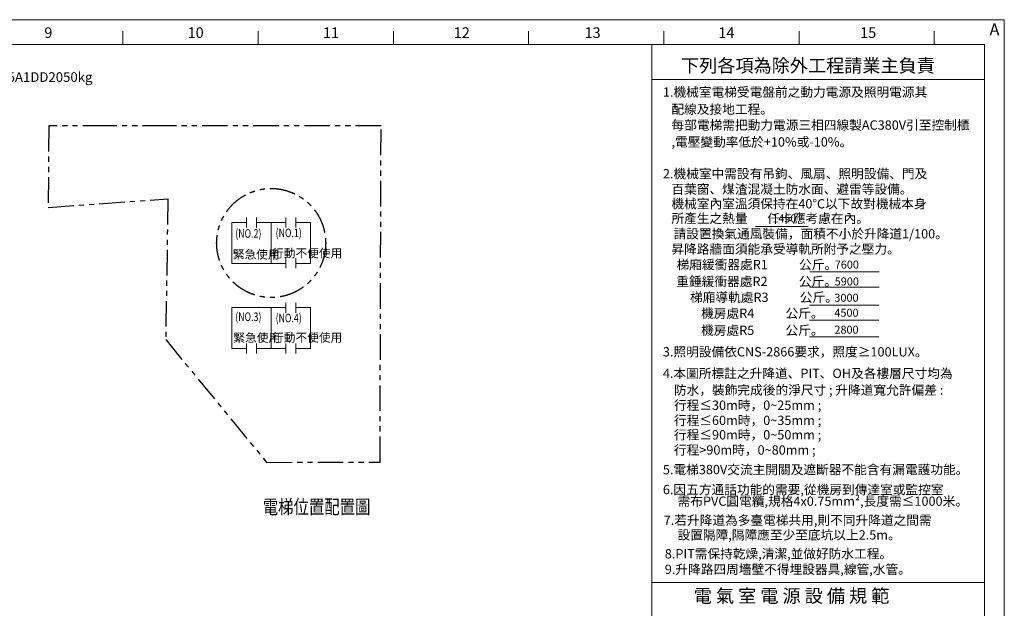
# Model space of a CAD drawing. Units: millimetres. Extents: x -175345 to -55878, y -276279 to 126290.
# Drawn here: x -120678 to -108453, y -8835 to -1528 of the extents above; entities that cross this region are included whole.
import ezdxf

# ---------------------------------------------------------------- set-up
doc = ezdxf.new("R2010")
doc.units = ezdxf.units.MM
doc.linetypes.add('DASHED2', pattern=[9.525, 6.35, -3.175])
doc.linetypes.add('PHANTOM2', pattern=[31.75, 15.875, -3.175, 3.175, -3.175, 3.175, -3.175])
doc.layers.add('_DIM', color=2, linetype='Continuous', lineweight=15)
doc.layers.add('实线', color=7, linetype='Continuous', lineweight=25)
doc.layers.add('標註', color=3, linetype='Continuous')
doc.styles.add('DAYUMP', font='TXT', dxfattribs={"width": 0.75, "bigfont": 'DAYUMP'})

# ---------------------------------------------------------------- blocks, each defined once
blk = doc.blocks.new('電梯配置示意')
at = {"layer": '_DIM', "color": 7}
for p, q in [((49222, 3265), (49346, 3265)), ((49222, 3141), (49346, 3141))]:
    blk.add_line(p, q, dxfattribs=at)
blk.add_lwpolyline([(49285, 3141), (49285, 2957), (48777, 2957), (48777, 3447), (49285, 3447), (49285, 3265)], dxfattribs=at)

msp = doc.modelspace()

# ---------------------------------------------------------------- linework, layer by layer
at = {"color": 0, "linetype": 'Continuous', "lineweight": 13}
for p, q in [((-119396.621, -1837.787), (-119396.621, -1669.891)), ((-117717.665, -1837.787), (-117717.665, -1669.891)), ((-116038.708, -1837.787), (-116038.708, -1669.891)), ((-114359.751, -1837.787), (-114359.751, -1669.891)), ((-112680.794, -1837.787), (-112680.794, -1669.891)), ((-111001.836, -1837.787), (-111001.836, -1669.891)), ((-109322.878, -1837.787), (-109322.878, -1669.891)), ((-112828.156, -2271.255), (-108697.922, -2271.255)), ((-112828.156, -8515.965, -345.634), (-108697.922, -8515.965, -345.634))]:
    msp.add_line(p, q, dxfattribs=at)
at = {"color": 0, "lineweight": 13}
for p, q in [((-134507.235, -1837.787), (-112828.156, -1837.787)), ((-134507.235, -1837.787), (-112828.156, -1837.787)), ((-112828.156, -1837.787), (-112828.156, -17719.042)), ((-112828.156, -1837.787), (-112828.156, -17719.042))]:
    msp.add_line(p, q, dxfattribs=at)
at = {"color": 1, "lineweight": 13}
msp.add_line((-134507.235, -1837.787), (-108697.922, -1837.787), dxfattribs=at)
at = {"color": 1, "linetype": 'Continuous', "lineweight": 13}
for p, q in [((-112828.156, -1837.787), (-112828.156, -17719.042)), ((-108697.922, -20049.434), (-108697.922, -1837.787))]:
    msp.add_line(p, q, dxfattribs=at)
at = {"linetype": 'DASHED2', "lineweight": 13}
for p, q in [((-111542.315, -4096.32), (-110888.734, -4096.32)), ((-110866.994, -4658.112), (-110007.09, -4658.112)), ((-110866.994, -4849.071), (-110007.09, -4849.071)), ((-110871.284, -5070.463), (-110011.38, -5070.463)), ((-110871.284, -5256.325), (-110011.38, -5256.325)), ((-110871.359, -5467.106), (-110011.455, -5467.106))]:
    msp.add_line(p, q, dxfattribs=at)
at = {"color": 1, "linetype": 'PHANTOM2', "ltscale": 20}
msp.add_circle((-117555.727, -4300.045), 676.775, dxfattribs=at)
at = {"layer": '_DIM', "color": 7}
for p, q in [((-117373.973, -4109.62), (-117373.973, -3985.553)), ((-117249.987, -4109.62), (-117249.987, -3985.553)), ((-117373.973, -4490.471), (-117373.973, -4614.538)), ((-117249.987, -4490.471), (-117249.987, -4614.538)), ((-117373.973, -5165.915), (-117373.973, -5041.848)), ((-117249.987, -5165.915), (-117249.987, -5041.848)), ((-117373.973, -5546.766), (-117373.973, -5670.833)), ((-117249.987, -5546.766), (-117249.987, -5670.833))]:
    msp.add_line(p, q, dxfattribs=at)
for points in [[(-117373.973, -4046.427), (-117555.727, -4046.427), (-117555.727, -4553.664), (-117373.973, -4553.664)], [(-117249.987, -4553.664), (-117065.722, -4553.664), (-117065.722, -4046.427), (-117249.987, -4046.427)], [(-117373.973, -5609.959), (-117555.727, -5609.959), (-117555.727, -5102.722), (-117373.973, -5102.722)], [(-117249.987, -5102.722), (-117065.722, -5102.722), (-117065.722, -5609.959), (-117249.987, -5609.959)]]:
    msp.add_lwpolyline(points, dxfattribs=at)
at = {"layer": 'Defpoints', "color": 0, "lineweight": 13}
for p, q in [((-134750.169, -1527.987), (-108452.663, -1527.987)), ((-108452.663, -1527.987), (-108452.663, -20174.424))]:
    msp.add_line(p, q, dxfattribs=at)
at = {"layer": '实线', "color": 3, "linetype": 'PHANTOM2', "ltscale": 20}
msp.add_lwpolyline([(-120323.83, -3859.198), (-118838.634, -3751.244), (-118864.563, -5500.055), (-117612.337, -7023.838), (-116204.052, -7020.445), (-116191.376, -2847.408), (-118836.228, -2847.379), (-119577.534, -2847.398), (-120318.134, -2847.408)], close=True, dxfattribs=at)

# ---------------------------------------------------------------- block references
at = {"layer": '_DIM', "color": 6, "rotation": 90}
msp.add_blockref('電梯配置示意', (-114598.646, -53331.144), dxfattribs=at)
at = {"layer": '_DIM', "color": 6, "xscale": -1, "rotation": 89.99999999999997}
msp.add_blockref('電梯配置示意', (-114598.646, 43674.758), dxfattribs=at)

# ---------------------------------------------------------------- texts
at = {"lineweight": 13}
for s, height, p in [('9', 132, (-120372.05, -1755.005)), ('10', 132, (-118593.587, -1755.005)), ('11', 132, (-116913.586, -1755.005)), ('12', 132, (-115288.97, -1755.005)), ('13', 132, (-113664.353, -1755.005)), ('14', 132, (-112002.813, -1755.005)), ('15', 132, (-110242.812, -1755.005)), ('1.機械室電梯受電盤前之動力電源及照明電源其', 115.5, (-112691.859, -2484.105)), ('   配線及接地工程。', 115.5, (-112691.859, -2696.955)), ('   每部電梯需把動力電源三相四線製AC380V引至控制櫃', 115.5, (-112690.985, -2893.583)), ('   ,電壓變動率低於+10%或-10%。', 115.5, (-112690.985, -3103.102)), ('2.機械室中需設有吊鉤、風扇、照明設備、門及', 115.5, (-112691.859, -3497.898)), ('   百葉窗、煤渣混凝土防水面、避雷等設備。', 115.5, (-112691.859, -3689.603)), ('   機械室內室溫須保持在40℃以下故對機械本身', 115.5, (-112691.859, -3871.217)), ('   所產生之熱量       仟卡應考慮在內。', 115.5, (-112691.859, -4052.83)), ('請設置換氣通風裝備，面積不小於升降道1/100。', 115.5, (-112558.71, -4243.653)), ('   昇降路牆面須能承受導軌所附予之壓力。', 115.5, (-112691.859, -4432.808)), ('          梯廂緩衝器處R1           公斤。', 115.5, (-112874.87, -4626.034)), ('          重錘緩衝器處R2           公斤。', 115.5, (-112877.87, -4835.5)), ('          梯廂導軌處R3           公斤。', 115.5, (-112708.149, -5031.691)), ('              機房處R4           公斤。', 115.5, (-112711.743, -5229.997)), ('              機房處R5           公斤。', 115.5, (-112711.818, -5440.777)), ('3.照明設備依CNS-2866要求，照度≥100LUX。', 115.5, (-112691.859, -5708.924)), ('4.本圖所標註之升降道、PIT、OH及各樓層尺寸均為', 115.5, (-112691.859, -5976.195)), ('防水，裝飾完成後的淨尺寸 ; 升降道寬允許偏差 :', 115.5, (-112554.905, -6183.365)), ('行程≤30m時，0~25mm ;', 115.5, (-112554.905, -6371.572)), ('行程≤60m時，0~35mm ;', 115.5, (-112554.905, -6559.639)), ('行程≤90m時，0~50mm ;', 115.5, (-112554.905, -6739.058)), ('行程>90m時，0~80mm ;', 115.5, (-112554.905, -6927.573)), ('5.電梯380V交流主開關及遮斷器不能含有漏電護功能。', 115.5, (-112691.859, -7170.648)), ('6.因五方通話功能的需要,從機房到傳達室或監控室', 115.5, (-112691.965, -7419.001))]:
    msp.add_text(s, height=height, dxfattribs=at).set_placement(p)
at = {"color": 6, "lineweight": 13}
for s, p in [('下列各項為除外工程請業主負責', (-112466.241, -2180.532)), ('電 氣 室 電 源 設 備 規 範', (-112308.909, -8763.748))]:
    msp.add_text(s, height=165, dxfattribs=at).set_placement(p)
at = {"color": 20, "ltscale": 10, "style": 'DAYUMP', "width": 0.75}
for s, p in [('(NO.2)', (-118001.486, -4234.808)), ('(NO.1)', (-117500.271, -4227.625))]:
    msp.add_text(s, height=106.48, dxfattribs=at).set_placement(p)
at = {"color": 7, "ltscale": 10, "style": 'DAYUMP', "width": 0.75}
for s, p in [('(NO.3)', (-118001.486, -5268.955)), ('(NO.4)', (-117500.271, -5285.037))]:
    msp.add_text(s, height=106.48, dxfattribs=at).set_placement(p)
at = {"color": 3, "ltscale": 10, "char_height": 106.48, "attachment_point": 1, "line_spacing_factor": 0.7, "style": 'DAYUMP'}
for s, insert, width in [('緊急使用', (-118031.816, -4388.355), 1011.12361), ('行動不便使用', (-117544.295, -4373.829), 832.85659), ('緊急使用', (-118025.816, -5422.65), 1011.12361), ('行動不便使用', (-117544.295, -5420.326), 832.85659)]:
    msp.add_mtext(s, dxfattribs=dict(at, insert=insert, width=width))
at = {"lineweight": 0, "char_height": 115.5, "attachment_point": 1}
for s, insert in [('需布PVC圓電纜,規格4x0.75mm²,長度需≤1000米。 ', (-112509.029, -7447.46)), ('7.若升降道為多臺電梯共用,則不同升降道之間需', (-112681.784, -7683.577)), ('設置隔障,隔障應至少至底坑以上2.5m。', (-112510.497, -7866.146)), ('8.PIT需保持乾燥,清潔,並做好防水工程。^J9.升降路四周墻壁不得埋設器具,線管,水管。', (-112668.267, -8100.789))]:
    msp.add_mtext(s, dxfattribs=dict(at, insert=insert))
at = {"layer": '实线', "color": 3, "width": 0.8}
msp.add_text('%%u電梯位置配置圖', height=175, dxfattribs=at).set_placement((-117660.18, -7663.304))
at = {"layer": '实线', "color": 3, "insert": (-126503.444, -2180.227), "char_height": 120, "width": 1223.5797, "attachment_point": 1}
msp.add_mtext('{\\fDengXian|b0|i0|c134|p2;\\M+59943\\M+5D0B5\\M+5CAD2\\M+5B5F5\\M+5E35E\\M+5B3D0\\M+5D6D8\\M+5A1DD2050kg}', dxfattribs=at)
at = {"layer": '標註', "lineweight": 13}
for s, height, p in [('A', 148.5, (-108636.312, -1722.957, -345.634)), ('1450', 99, (-111333.408, -4044.584)), ('7600', 99, (-110557.908, -4617.788)), ('5900', 99, (-110557.908, -4827.244)), ('3000', 99, (-110562.197, -5029.435)), ('4500', 99, (-110562.197, -5215.298)), ('2800', 99, (-110562.272, -5426.078))]:
    msp.add_text(s, height=height, dxfattribs=at).set_placement(p)

doc.saveas('drawing.dxf')
